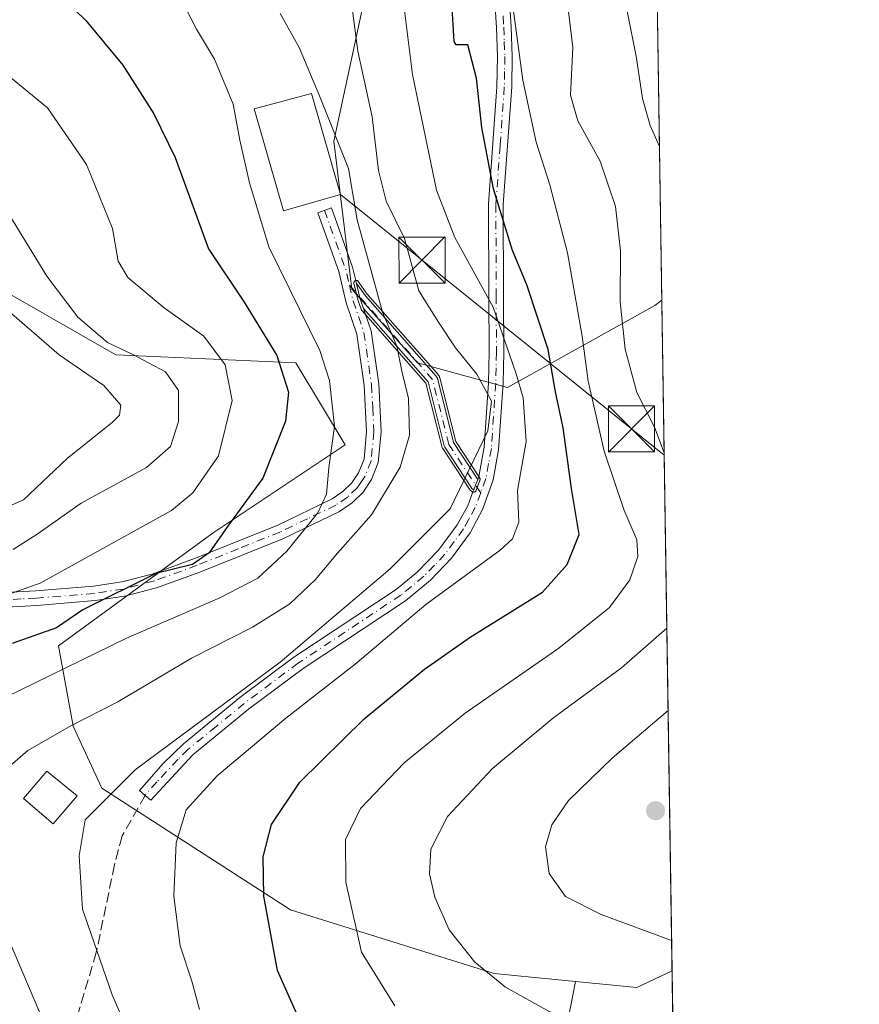
# Model space of a CAD drawing. Units: metres. Extents: x 599779 to 603197, y 4787001 to 4789365.
# Drawn here: x 603060 to 603197, y 4789044 to 4789205 of the extents above; entities that cross this region are included whole.
import ezdxf

# ---------------------------------------------------------------- set-up
doc = ezdxf.new("R2010")
doc.units = ezdxf.units.M
doc.header["$MEASUREMENT"] = 0
doc.linetypes.add('DGN Style 3', pattern=[2.307223458686699, 1.648016756204785, -0.6592067024819142])
doc.linetypes.add('DGN Style 4', pattern=[2.6384748266838614, 1.318413404963828, -0.6592067024819142, 0.001648016756204785, -0.6592067024819142])
for name, color, linetype, lineweight in [('Arbolado forestal CxS', 92, 'Continuous', 0), ('Camino Cxs', 7, 'Continuous', 0), ('Camino eje', 30, 'DGN Style 4', 13), ('Comarca CxS', 21, 'Continuous', 0), ('Comunidad Autónoma CxS', 142, 'Continuous', 0), ('Curva de nivel maestra', 30, 'Continuous', 30), ('Curva de nivel normal', 30, 'Continuous', 0), ('Edificación Cxs', 1, 'Continuous', 13), ('Municipio CxS', 4, 'Continuous', 0), ('Pastizal CxS', 92, 'Continuous', 0), ('Pista no pavimentada Cxs', 111, 'Continuous', 0), ('Pista no pavimentada eje', 91, 'DGN Style 4', 0), ('Provincia CxS', 1, 'Continuous', 0), ('Punto de cota en terreno', 7, 'Continuous', 0), ('Senda', 7, 'DGN Style 3', 0), ('Tendido', 6, 'Continuous', 0), ('Torre de tendido puntual', 7, 'Continuous', 0)]:
    doc.layers.add(name, color=color, linetype=linetype, lineweight=lineweight)

# ---------------------------------------------------------------- blocks, each defined once
blk = doc.blocks.new('5PATER')
at = {"layer": 'Punto de cota en terreno', "linetype": 'Continuous', "lineweight": 0}
h = blk.add_hatch(color=51, dxfattribs=at)
edge = h.paths.add_edge_path()
edge.add_ellipse((0, 0), major_axis=(-0.1095731443231308, -0.1110710700762829), ratio=0.9994222409660322, start_angle=0, end_angle=360)
blk = doc.blocks.new('5TTEND')
at = {"layer": 'Comarca CxS', "color": 7, "linetype": 'Continuous', "lineweight": 0}
for p, q in [((-0.375, 0.3754), (0.375, -0.3746)), ((0.3720000000000001, 0.3784000000000001), (-0.3720000000000001, -0.3776))]:
    blk.add_line(p, q, dxfattribs=at)
at = {"layer": 'Comarca CxS', "color": 7, "linetype": 'Continuous', "lineweight": 0, "flags": 128}
blk.add_lwpolyline([(-0.375, -0.3746), (0.375, -0.3746), (0.375, 0.3754), (-0.375, 0.3754), (-0.3720000000000001, -0.3776)], dxfattribs=at)

msp = doc.modelspace()

# ---------------------------------------------------------------- linework, layer by layer
at = {"layer": 'Arbolado forestal CxS', "color": 92, "linetype": 'Continuous', "lineweight": 0, "extrusion": (0.0008252396629315538, -0.05411665365290984, 0.998534279219752), "elevation": -258437.7424136194, "flags": 128}
msp.add_lwpolyline([(676117.1430647698, 4772619.648555581), (676117.1430647698, 4772413.279520985)], dxfattribs=at)
at = {"layer": 'Arbolado forestal CxS', "color": 92, "linetype": 'Continuous', "lineweight": 0, "extrusion": (-0.06812288437377557, -0.2820646347811934, 0.9569737793849679), "elevation": -1391682.194294173, "flags": 128}
msp.add_lwpolyline([(-538008.7077687694, 4590483.665431648), (-537998.7516044987, 4590485.103532294), (-537993.8146131119, 4590489.303075662)], dxfattribs=at)
at = {"layer": 'Arbolado forestal CxS', "color": 92, "linetype": 'Continuous', "lineweight": 0, "extrusion": (0.007370398413081371, -0.483317181498762, 0.8754142900908833), "elevation": -2309975.193697119, "flags": 128}
msp.add_lwpolyline([(676118.7489681486, 4183979.775038021), (676118.7489681486, 4183854.911520528)], dxfattribs=at)
at = {"layer": 'Arbolado forestal CxS', "color": 92, "linetype": 'Continuous', "lineweight": 0}
for points in [[(603161.4100000003, 4789365.199999999, 249.2880000000005), (603164.5520000001, 4789159.157400001, 238.1187000000064), (603163.4216999998, 4789158.278100001, 237.4603999999963), (603139.4222999997, 4789144.945499999, 218.2419999999984), (603124.7556999996, 4789148.9451, 211.2050000000018), (603114.0893000001, 4789160.944499999, 208.7706000000035), (603111.1420999998, 4789185.064099999, 209.8522999999986), (603116.7074999996, 4789210.807499999, 216.709400000007)], [(603011.6536999998, 4789230.263300001, 194.2146999999968), (603035.6542999997, 4789187.5985, 189.9701999999961), (603056.9890999999, 4789160.933700001, 186.020199999999), (603075.6558999997, 4789150.268300001, 189.5813000000053), (603104.9885, 4789148.934699999, 202.4783000000025), (603112.9886999996, 4789135.6021, 204.9103000000032), (603091.5170999998, 4789121.240499999, 197.9419999999955), (603066.3475000003, 4789102.846700001, 201.3738000000012), (603068.7028999999, 4789089.743899999, 209.4603000000061), (603073.3923000004, 4789079.684699999, 214.1999999999971), (603104.0831000004, 4789059.836100001, 226.4918000000035), (603137.2537000002, 4789049.4977, 235.648199999996), (603150.4742999999, 4789048.175899999, 237.4991000000009), (603147.3289000001, 4789031.9965, 231.8718999999983)], [(603011.6536999998, 4789230.263300001, 194.2146999999968), (603035.6542999997, 4789187.5985, 189.9701999999961), (603056.9890999999, 4789160.933700001, 186.020199999999), (603075.6558999997, 4789150.268300001, 189.5813000000053), (603104.9885, 4789148.934699999, 202.4783000000025), (603112.9886999996, 4789135.6021, 204.9103000000032), (603091.5170999998, 4789121.240499999, 197.9419999999955), (603066.3475000003, 4789102.846700001, 201.3738000000012), (603068.7028999999, 4789089.743899999, 209.4603000000061), (603073.3923000004, 4789079.684699999, 214.1999999999971), (603104.0831000004, 4789059.836100001, 226.4918000000035), (603137.2537000002, 4789049.4977, 235.648199999996), (603150.4742999999, 4789048.175899999, 237.4991000000009)], [(603164.5520000001, 4789159.157400001, 238.1187000000064), (603163.4216999998, 4789158.278100001, 237.4603999999963), (603139.4222999997, 4789144.945499999, 218.2419999999984), (603124.7556999996, 4789148.9451, 211.2050000000018), (603114.0893000001, 4789160.944499999, 208.7706000000035), (603111.1420999998, 4789185.064099999, 209.8522999999986), (603116.7074999996, 4789210.807499999, 216.709400000007)], [(603045.0164999999, 4788870.565099999, 146.2829000000056), (603026.3295, 4788897.6895, 149.536300000007), (603013.6697000006, 4788914.5669, 153.9486000000034), (603004.0247, 4788927.8277, 157.0736999999936), (602996.0285, 4788937.939300001, 157.2688000000053), (603065.2688999996, 4788984.4781, 198.6399999999994), (603074.2731, 4788976.3345, 199.0247999999992), (603084.7105, 4788962.419299999, 197.2970000000059), (603096.5393000003, 4788950.5913, 195.1220999999932), (603109.0641000001, 4788944.329500001, 194.425900000002), (603125.7631000001, 4788935.2851, 190.3536000000022), (603139.6788999997, 4788936.676899999, 187.2936000000045), (603137.5910999998, 4788949.8961, 196.0734999999986), (603136.1986999996, 4788971.4647, 206.1530999999959), (603137.5899, 4788991.641899999, 215.6064999999944), (603143.1551000001, 4789009.0363, 222.9078000000009), (603147.3289000001, 4789031.9965, 231.8718999999983), (603150.4742999999, 4789048.175899999, 237.4991000000009), (603160.4753000002, 4789047.176300001, 237.9164000000019), (603166.2177999998, 4789049.923800001, 239.1349999999948), (603169.3309000004, 4788845.772500001, 159.4326000000001)], [(603150.4742999999, 4789048.175899999, 237.4991000000009), (603147.3289000001, 4789031.9965, 231.8718999999983), (603143.1551000001, 4789009.0363, 222.9078000000009), (603137.5899, 4788991.641899999, 215.6064999999944), (603136.1986999996, 4788971.4647, 206.1530999999959), (603137.5910999998, 4788949.8961, 196.0734999999986), (603139.6788999997, 4788936.676899999, 187.2936000000045), (603125.7631000001, 4788935.2851, 190.3536000000022), (603109.0641000001, 4788944.329500001, 194.425900000002), (603096.5393000003, 4788950.5913, 195.1220999999932), (603084.7105, 4788962.419299999, 197.2970000000059), (603074.2731, 4788976.3345, 199.0247999999992), (603065.2688999996, 4788984.4781, 198.6399999999994), (602996.0285, 4788937.939300001, 157.2688000000053)], [(603150.4742999999, 4789048.175899999, 237.4991000000009), (603147.3289000001, 4789031.9965, 231.8718999999983), (603143.1551000001, 4789009.0363, 222.9078000000009), (603137.5899, 4788991.641899999, 215.6064999999944), (603136.1986999996, 4788971.4647, 206.1530999999959), (603137.5910999998, 4788949.8961, 196.0734999999986), (603139.6788999997, 4788936.676899999, 187.2936000000045), (603125.7631000001, 4788935.2851, 190.3536000000022), (603109.0641000001, 4788944.329500001, 194.425900000002), (603096.5393000003, 4788950.5913, 195.1220999999932), (603084.7105, 4788962.419299999, 197.2970000000059), (603074.2731, 4788976.3345, 199.0247999999992), (603065.2688999996, 4788984.4781, 198.6399999999994), (602996.0285, 4788937.939300001, 157.2688000000053)]]:
    msp.add_polyline3d(points, dxfattribs=at)
at = {"layer": 'Camino Cxs', "color": 7, "linetype": 'Continuous', "lineweight": 0, "extrusion": (-0.9359924170963927, 0.3520188537216604, 0.0009600846528539585), "elevation": 1121334.872975422, "flags": 128}
msp.add_lwpolyline([(-4694904.435717667, -851.1377945272051), (-4694905.234805687, -850.1297940626348), (-4694906.22380491, -848.9574935223377)], dxfattribs=at)
msp.add_lwpolyline([(-4694904.435717667, -851.1377945272051), (-4694905.234805687, -850.1297940626348), (-4694906.22380491, -848.9574935223377)], dxfattribs=at)
at = {"layer": 'Camino Cxs', "color": 7, "linetype": 'Continuous', "lineweight": 0, "extrusion": (-0.6125448578638995, -0.5028423966056386, 0.6098674620607275), "elevation": -2777485.743935524, "flags": 128}
msp.add_lwpolyline([(-3318945.01877239, 2137688.932703395), (-3318945.21978441, 2137689.504940669), (-3318945.289454679, 2137689.639451129)], dxfattribs=at)
at = {"layer": 'Camino Cxs', "color": 7, "linetype": 'Continuous', "lineweight": 0, "extrusion": (-0.2808379427436682, -0.7441906950796866, 0.6060612669296043), "elevation": -3733270.967896256, "flags": 128}
msp.add_lwpolyline([(-1126605.518874774, 2844813.599457982), (-1126605.518874774, 2844814.258859733)], dxfattribs=at)
at = {"layer": 'Camino Cxs', "color": 7, "linetype": 'Continuous', "lineweight": 0}
for points in [[(603138.7401000002, 4789223.710100001, 243.3225999999995), (603140.0100999996, 4789203.6601, 241.6254999999946), (603140.1901000004, 4789198.860099999, 239.0421999999962), (603140.1001000004, 4789193.920100001, 236.5411000000022), (603138.7301000003, 4789174.720100001, 244.7001000000019), (603138.7801000001, 4789159.8101, 238.0265999999974), (603138.8201000001, 4789150.610099999, 237.7963000000018), (603138.7100999998, 4789145.620100001, 234.8864000000031), (603137.9801000003, 4789134.7601, 231.1538), (603137.1101000002, 4789129.860099999, 229.9689999999973), (603135.4200999998, 4789125.1501, 223.9532999999938), (603133.3201000001, 4789121.270099999, 218.7679000000062), (603130.3000999996, 4789117.120100001, 220.196299999996), (603126.8800999997, 4789113.520099999, 221.1491999999998), (603122.8400999998, 4789110.200099999, 221.2182999999932), (603106.1700999998, 4789099.140100001, 217.6484000000055), (603097.2801000001, 4789092.5101, 217.5494000000035), (603088.2200999996, 4789085.0801, 217.8007000000071), (603081.3300999999, 4789077.700099999, 223.914300000004), (603080.4275000002, 4789078.4901, 223.3974000000017), (603079.5201000003, 4789079.280099999, 222.726800000004), (603083.3800999997, 4789083.700099999, 217.2902999999933), (603086.6700999998, 4789086.9101, 216.5313000000024), (603095.8601000002, 4789094.440099999, 216.1233000000066), (603104.6101000002, 4789100.9801, 216.1754999999976), (603121.2801000001, 4789112.040100001, 222.4459000000061), (603124.7301000003, 4789114.850099999, 223.0158999999985), (603128.1901000004, 4789118.4101, 220.7455999999947), (603131.2200999996, 4789122.540100001, 217.8187000000034), (603132.9401000004, 4789125.640100001, 221.508600000001), (603133.7954000002, 4789127.906400001, 224.914499999999), (603133.9365999997, 4789128.280400001, 225.4391000000033), (603134.2187000001, 4789129.028000001, 226.4470000000001), (603134.5679000001, 4789129.953299999, 227.6193000000058), (603134.7100999998, 4789130.3301, 228.0727999999945), (603134.7293999996, 4789130.436000001, 228.1794999999984), (603135.6001000004, 4789135.220100001, 228.8632999999973), (603136.3000999996, 4789145.6801, 232.3494999999967), (603136.4200999998, 4789150.670100001, 235.7253999999957), (603136.3800999997, 4789159.880100001, 235.9670000000042), (603136.3300999999, 4789174.790100001, 243.8224999999948), (603137.7001, 4789193.920100001, 237.1606000000029), (603137.7801000001, 4789198.860099999, 238.7079999999987), (603137.6101000002, 4789203.5601, 239.786500000002), (603136.3400999998, 4789223.540100001, 242.1851000000024)], [(603138.7401000002, 4789223.710100001, 243.3225999999995), (603140.0100999996, 4789203.6601, 241.6254999999946), (603140.1901000004, 4789198.860099999, 239.0421999999962), (603140.1001000004, 4789193.920100001, 236.5411000000022), (603138.7301000003, 4789174.720100001, 244.7001000000019), (603138.7801000001, 4789159.8101, 238.0265999999974), (603138.8201000001, 4789150.610099999, 237.7963000000018), (603138.7100999998, 4789145.620100001, 234.8864000000031), (603137.9801000003, 4789134.7601, 231.1538), (603137.1101000002, 4789129.860099999, 229.9689999999973), (603135.4200999998, 4789125.1501, 223.9532999999938), (603133.3201000001, 4789121.270099999, 218.7679000000062), (603130.3000999996, 4789117.120100001, 220.196299999996), (603126.8800999997, 4789113.520099999, 221.1491999999998), (603122.8400999998, 4789110.200099999, 221.2182999999932), (603106.1700999998, 4789099.140100001, 217.6484000000055), (603097.2801000001, 4789092.5101, 217.5494000000035), (603088.2200999996, 4789085.0801, 217.8007000000071)], [(603134.7292999999, 4789130.436000001, 228.1793999999936), (603135.6001000004, 4789135.220100001, 228.8632999999973), (603136.3000999996, 4789145.6801, 232.3494999999967), (603136.4200999998, 4789150.670100001, 235.7253999999957), (603136.3800999997, 4789159.880100001, 235.9670000000042), (603136.3300999999, 4789174.790100001, 243.8224999999948), (603137.7001, 4789193.920100001, 237.1606000000029), (603137.7801000001, 4789198.860099999, 238.7079999999987), (603137.6101000002, 4789203.5601, 239.786500000002), (603136.3400999998, 4789223.540100001, 242.1851000000024)], [(603116.2994999997, 4789156.815500001, 217.9437000000034), (603115.6584999999, 4789157.543299999, 218.3937000000006), (603115.6270000003, 4789157.5843, 218.4030000000057), (603115.6012000004, 4789157.629100001, 218.4101999999984), (603115.5813999996, 4789157.6768, 218.4155000000028), (603115.1117000004, 4789159.046200001, 218.3000999999931), (603115.0417, 4789159.250399999, 218.2421000000031), (603115.0363999996, 4789159.2674, 218.2369999999937), (603115.0307999998, 4789159.2883, 218.2309999999998), (603114.9505000003, 4789159.628900001, 218.1269999999931), (603114.7669000002, 4789160.407299999, 217.8130999999994), (603114.4183, 4789161.8851, 216.9254999999976), (603114.4083000004, 4789161.954100001, 216.8834999999963), (603114.4105000002, 4789162.023700001, 216.8580999999977), (603114.4248000003, 4789162.091800001, 216.8509000000049), (603114.4506000001, 4789162.156500001, 216.8625999999931), (603114.4873000003, 4789162.215700001, 216.894100000005), (603114.5336999996, 4789162.2676, 216.944399999993), (603114.5883999999, 4789162.310699999, 217.0123000000021), (603114.6497999998, 4789162.343599999, 217.0956000000006), (603114.716, 4789162.365300001, 217.1910999999964)], [(603114.716, 4789162.365300001, 217.1910999999964), (603114.7833000004, 4789162.375399999, 217.2924999999959), (603114.8513000002, 4789162.3739, 217.3984000000055), (603114.9179999996, 4789162.3608, 217.5047999999952), (603114.9815999996, 4789162.3366, 217.6079000000027), (603115.0401999997, 4789162.301999999, 217.7041000000027), (603115.0921, 4789162.257900001, 217.7902000000031), (603115.1357000005, 4789162.205700001, 217.8632999999973), (603116.5872999998, 4789160.122, 219.196100000001), (603116.6151999999, 4789160.0865, 219.2016000000003), (603128.1299000002, 4789147.014599999, 223.9805999999953), (603128.1436000001, 4789146.9988, 223.9952000000048), (603128.1595999999, 4789146.978900001, 224.0123000000021), (603128.2078, 4789146.915300001, 224.063599999994), (603128.2252000002, 4789146.8902, 224.0820999999996), (603128.2300000006, 4789146.8825, 224.0872999999993), (603128.2717000004, 4789146.814400001, 224.1315999999933), (603128.2906999999, 4789146.7796, 224.1518999999971), (603128.3252999998, 4789146.707699999, 224.1888999999938), (603128.3288000004, 4789146.700300001, 224.1925999999949), (603128.3408000004, 4789146.6709, 224.2056000000011), (603128.3680999996, 4789146.595899999, 224.235400000005), (603128.3767999997, 4789146.569, 224.2449999999953), (603128.3892000001, 4789146.524599999, 224.2590999999957), (603128.3919000002, 4789146.514400001, 224.2621000000072), (603130.9883000003, 4789136.128799999, 225.7308000000048), (603134.7292999999, 4789130.436000001, 228.1793999999936)], [(603114.8076, 4789161.9769, 217.4348000000027), (603115.1562000001, 4789160.499100001, 218.1208999999944), (603115.3397000004, 4789159.720699999, 218.3285999999935), (603115.4200999998, 4789159.380100001, 218.3861999999936), (603115.4901000002, 4789159.175899999, 218.4189999999944), (603115.9596999995, 4789157.806500001, 218.3647999999957)], [(603114.8076, 4789161.9769, 217.4348000000027), (603116.2861000003, 4789159.856799999, 218.9045000000042), (603127.8280999997, 4789146.7521, 223.7575999999972), (603127.8405999999, 4789146.737600001, 223.7712000000029), (603127.8887, 4789146.674000001, 223.824099999998), (603127.9303000001, 4789146.605900001, 223.8712999999989), (603127.9649, 4789146.5341, 223.9122000000062), (603127.9922000002, 4789146.459100001, 223.9468000000052), (603128.0038000002, 4789146.417400001, 223.9628999999986), (603130.6167000001, 4789135.9658, 225.7896999999939), (603134.5679000001, 4789129.953299999, 227.6193000000058)], [(603133.9364999998, 4789128.280400001, 225.4389999999985), (603133.8897000002, 4789128.298800001, 225.4023000000016), (603133.8186999997, 4789128.335200001, 225.3552000000054), (603133.7516999999, 4789128.378500001, 225.320000000007), (603133.6893999996, 4789128.428200001, 225.2972000000009), (603133.6322999997, 4789128.483899999, 225.2869999999967), (603133.5810000002, 4789128.545, 225.289499999999), (603133.5502000004, 4789128.5887, 225.2983999999997), (603129.2050000001, 4789135.2006, 225.8776000000071), (603129.1412000004, 4789135.3179, 225.8378999999986), (603129.0977999996, 4789135.4442, 225.8016000000061), (603126.4988000002, 4789145.840600001, 223.6083999999973), (603115.9596999995, 4789157.806500001, 218.3647999999957)], [(603133.7954000002, 4789127.906500001, 224.914499999999), (603133.7905000001, 4789127.908, 224.9100999999937), (603133.7435999997, 4789127.9264, 224.8712999999989), (603133.7236000003, 4789127.935000001, 224.8555999999953), (603133.7072999999, 4789127.9429, 224.8436999999976), (603133.6363000004, 4789127.9793, 224.7942000000039), (603133.6020999998, 4789127.999, 224.7727000000014), (603133.5345999999, 4789128.0426, 224.7354999999953), (603133.5022999998, 4789128.0658, 224.7203000000009), (603133.4398999996, 4789128.115499999, 224.6965000000055), (603133.4275000002, 4789128.1259, 224.6923999999999), (603133.4101, 4789128.141899999, 224.6880999999994), (603133.3530000001, 4789128.1976, 224.6778000000049), (603133.3300000001, 4789128.221899999, 224.6757999999973), (603133.3260000005, 4789128.226700001, 224.6760999999969), (603133.2747, 4789128.287799999, 224.6793000000035), (603133.2540999996, 4789128.3146, 224.6831999999995), (603133.2231999999, 4789128.358200001, 224.6928000000044), (603133.2159000002, 4789128.369000001, 224.6956000000064), (603128.8696, 4789134.982600001, 225.8559999999998), (603128.8536, 4789135.009500001, 225.847299999994), (603128.7899000002, 4789135.126800001, 225.8122000000003), (603128.7773000002, 4789135.151699999, 225.8052000000025), (603128.7629000006, 4789135.187899999, 225.7958999999973), (603128.7194999997, 4789135.314200001, 225.7661999999982), (603128.7139999997, 4789135.331499999, 225.7623000000021), (603128.7096999995, 4789135.347200001, 225.7589000000008), (603126.1343, 4789145.6492, 223.6034000000073), (603116.2994999997, 4789156.815500001, 217.9437000000034)], [(603134.7292999999, 4789130.436000001, 228.1793999999936), (603134.9033000004, 4789130.1713, 228.1152000000002), (603134.9331, 4789130.1165, 228.0975999999937), (603134.9539999999, 4789130.057700001, 228.0688999999984), (603134.9654999999, 4789129.996400001, 228.0296999999992), (603134.9674000005, 4789129.934, 227.9807000000001), (603134.9594999999, 4789129.872099999, 227.9226999999955), (603134.9420999996, 4789129.812100001, 227.8570999999938), (603134.5930000005, 4789128.886800001, 226.7231999999931), (603134.3108999999, 4789128.1392, 225.7461999999941), (603134.2851, 4789128.084000001, 225.6659999999974), (603134.2511999998, 4789128.033399999, 225.5800000000018), (603134.2100000001, 4789127.988500001, 225.4900000000052), (603134.1624999996, 4789127.950300001, 225.3981000000058), (603134.1096999999, 4789127.9199, 225.3065000000061), (603134.0528999995, 4789127.897800001, 225.2173999999941), (603133.9935, 4789127.884500001, 225.1331000000064)], [(603088.2200999996, 4789085.0801, 217.8007000000071), (603081.3300999999, 4789077.700099999, 223.914300000004), (603080.4275000002, 4789078.4901, 223.3974000000017), (603079.5201000003, 4789079.280099999, 222.726800000004), (603083.3800999997, 4789083.700099999, 217.2902999999933), (603086.6700999998, 4789086.9101, 216.5313000000024), (603095.8601000002, 4789094.440099999, 216.1233000000066), (603104.6101000002, 4789100.9801, 216.1754999999976), (603121.2801000001, 4789112.040100001, 222.4459000000061), (603124.7301000003, 4789114.850099999, 223.0158999999985), (603128.1901000004, 4789118.4101, 220.7455999999947), (603131.2200999996, 4789122.540100001, 217.8187000000034), (603132.9401000004, 4789125.640100001, 221.508600000001), (603133.7954000002, 4789127.906500001, 224.914499999999)], [(603133.9935, 4789127.884500001, 225.1331000000064), (603133.9265000002, 4789127.880700001, 225.0483999999997), (603133.8598999997, 4789127.8881, 224.9747999999963), (603133.7954000002, 4789127.906500001, 224.914499999999)]]:
    msp.add_polyline3d(points, dxfattribs=at)
for points in [[(603133.9935, 4789127.884500001, 225.1331000000064), (603133.9265999999, 4789127.8806, 225.0483999999997), (603133.8598999997, 4789127.888, 224.9747999999963), (603133.7954000002, 4789127.906400001, 224.914499999999), (603133.7905000001, 4789127.908, 224.9100999999937), (603133.7435999997, 4789127.9264, 224.8712999999989), (603133.7236000003, 4789127.935000001, 224.8555999999953), (603133.7072999999, 4789127.9429, 224.8436999999976), (603133.6363000004, 4789127.9793, 224.7942000000039), (603133.6020999998, 4789127.999, 224.7727000000014), (603133.5345999999, 4789128.0426, 224.7354999999953), (603133.5022999998, 4789128.0658, 224.7203000000009), (603133.4398999996, 4789128.115499999, 224.6965000000055), (603133.4275000002, 4789128.1259, 224.6923999999999), (603133.4101, 4789128.141899999, 224.6880999999994), (603133.3530000001, 4789128.1976, 224.6778000000049), (603133.3300000001, 4789128.221899999, 224.6757999999973), (603133.3260000005, 4789128.226700001, 224.6760999999969), (603133.2747, 4789128.287799999, 224.6793000000035), (603133.2540999996, 4789128.3146, 224.6831999999995), (603133.2231999999, 4789128.358200001, 224.6928000000044), (603133.2159000002, 4789128.369000001, 224.6956000000064), (603128.8696, 4789134.982600001, 225.8559999999998), (603128.8536, 4789135.009500001, 225.847299999994), (603128.7899000002, 4789135.126800001, 225.8122000000003), (603128.7773000002, 4789135.151699999, 225.8052000000025), (603128.7629000006, 4789135.187899999, 225.7958999999973), (603128.7194999997, 4789135.314200001, 225.7661999999982), (603128.7139999997, 4789135.331499999, 225.7623000000021), (603128.7096999995, 4789135.347200001, 225.7589000000008), (603126.1343, 4789145.6492, 223.6034000000073), (603116.2994999997, 4789156.815500001, 217.9437000000034), (603115.6584999999, 4789157.543299999, 218.3937000000006), (603115.6271000003, 4789157.5843, 218.4030000000057), (603115.6012000004, 4789157.629100001, 218.4101999999984), (603115.5813999996, 4789157.6768, 218.4155000000028), (603115.1117000004, 4789159.046200001, 218.3000999999931), (603115.0417, 4789159.250399999, 218.2421000000031), (603115.0363999996, 4789159.2674, 218.2369999999937), (603115.0307999998, 4789159.2883, 218.2309999999998), (603114.9505000003, 4789159.628900001, 218.1269999999931), (603114.7669000002, 4789160.407299999, 217.8130999999994), (603114.4183, 4789161.8851, 216.9254999999976), (603114.4084000001, 4789161.954, 216.883600000001), (603114.4106000002, 4789162.023600001, 216.8582000000024), (603114.4248000003, 4789162.091800001, 216.8508000000002), (603114.4506000001, 4789162.156500001, 216.8626999999979), (603114.4873000003, 4789162.215600001, 216.894100000005), (603114.5336999996, 4789162.2676, 216.9444999999978), (603114.5884999996, 4789162.3106, 217.0124000000069), (603114.6497999998, 4789162.343599999, 217.0956000000006), (603114.716, 4789162.365300001, 217.1910999999964), (603114.7833000004, 4789162.375399999, 217.2924999999959), (603114.8513000002, 4789162.3738, 217.3984000000055), (603114.9181000004, 4789162.3608, 217.5048999999999), (603114.9817000004, 4789162.3366, 217.6079999999929), (603115.0401999997, 4789162.301999999, 217.7041999999929), (603115.0921, 4789162.257900001, 217.7900999999983), (603115.1357000005, 4789162.205700001, 217.8632999999973), (603116.5872999998, 4789160.122, 219.196100000001), (603116.6151999999, 4789160.0865, 219.2016000000003), (603128.1299000002, 4789147.014599999, 223.9805999999953), (603128.1436000001, 4789146.9988, 223.9952000000048), (603128.1595999999, 4789146.978900001, 224.0123000000021), (603128.2078, 4789146.915300001, 224.063599999994), (603128.2252000002, 4789146.8902, 224.0820999999996), (603128.2300000006, 4789146.8825, 224.0872999999993), (603128.2717000004, 4789146.814400001, 224.1315999999933), (603128.2906999999, 4789146.7796, 224.1518999999971), (603128.3252999998, 4789146.707699999, 224.1888999999938), (603128.3288000004, 4789146.700300001, 224.1925999999949), (603128.3408000004, 4789146.6709, 224.2056000000011), (603128.3680999996, 4789146.595899999, 224.235400000005), (603128.3767999997, 4789146.569, 224.2449999999953), (603128.3892000001, 4789146.524599999, 224.2590999999957), (603128.3919000002, 4789146.514400001, 224.2621000000072), (603130.9883000003, 4789136.128799999, 225.7308000000048), (603134.7293999996, 4789130.436000001, 228.1794999999984), (603134.9033000004, 4789130.1713, 228.1152000000002), (603134.9331, 4789130.1165, 228.0975999999937), (603134.9539999999, 4789130.057700001, 228.0690000000032), (603134.9655999999, 4789129.996300001, 228.0296999999992), (603134.9674000005, 4789129.933900001, 227.9807000000001), (603134.9594999999, 4789129.872, 227.9226999999955), (603134.9420999996, 4789129.812100001, 227.8570999999938), (603134.5930000005, 4789128.886800001, 226.7231999999931), (603134.3108999999, 4789128.1392, 225.7461999999941), (603134.2851, 4789128.084000001, 225.6659999999974), (603134.2511999998, 4789128.033399999, 225.5800000000018), (603134.2100000001, 4789127.988500001, 225.4900000000052), (603134.1624999996, 4789127.950300001, 225.3981000000058), (603134.1097999997, 4789127.9198, 225.3065000000061), (603134.0530000003, 4789127.897700001, 225.2173999999941)], [(603134.5679000001, 4789129.953299999, 227.6193000000058), (603134.2187000001, 4789129.028000001, 226.4470000000001), (603133.9365999997, 4789128.280400001, 225.4391000000033), (603133.8897000002, 4789128.298800001, 225.4023000000016), (603133.8186999997, 4789128.335200001, 225.3552000000054), (603133.7516999999, 4789128.378500001, 225.320000000007), (603133.6893999996, 4789128.428200001, 225.2972000000009), (603133.6322999997, 4789128.483899999, 225.2869999999967), (603133.5810000002, 4789128.545, 225.289499999999), (603133.5502000004, 4789128.5887, 225.2983999999997), (603129.2050000001, 4789135.2006, 225.8776000000071), (603129.1412000004, 4789135.3179, 225.8378999999986), (603129.0977999996, 4789135.4442, 225.8016000000061), (603126.4988000002, 4789145.840600001, 223.6083999999973), (603115.9596999995, 4789157.806500001, 218.3647999999957), (603115.4901000002, 4789159.175899999, 218.4189999999944), (603115.4200999998, 4789159.380100001, 218.3861999999936), (603115.3398000002, 4789159.720699999, 218.3285999999935), (603115.1562000001, 4789160.499100001, 218.1208999999944), (603114.8076, 4789161.9769, 217.4348000000027), (603116.2861000003, 4789159.856799999, 218.9045000000042), (603127.8280999997, 4789146.7521, 223.7575999999972), (603127.8405999999, 4789146.737600001, 223.7712000000029), (603127.8887, 4789146.674000001, 223.824099999998), (603127.9303000001, 4789146.605900001, 223.8712999999989), (603127.9649, 4789146.5341, 223.9122000000062), (603127.9922000002, 4789146.459100001, 223.9468000000052), (603128.0038000002, 4789146.417400001, 223.9628999999986), (603130.6167000001, 4789135.9658, 225.7896999999939)]]:
    msp.add_polyline3d(points, close=True, dxfattribs=at)
at = {"layer": 'Camino eje', "color": 30, "linetype": 'DGN Style 4', "lineweight": 13}
for points in [[(603138.1750999996, 4789213.6351, 245.534799999994), (603138.8101000005, 4789203.610099999, 240.7075999999943), (603138.8951000003, 4789201.2601, 239.4112000000023), (603138.9851000002, 4789198.860099999, 238.8751000000047), (603138.9401000004, 4789196.390100001, 238.0182999999961), (603138.9001000002, 4789193.920100001, 236.8509000000049), (603138.2150999998, 4789184.3201, 239.2646999999997), (603137.5301000001, 4789174.755100001, 244.6551999999938), (603137.5800999999, 4789159.845100001, 237.2535999999964), (603137.6201, 4789150.640100001, 237.4704000000056), (603137.5601000005, 4789148.145099999, 236.1742999999988), (603137.5050999997, 4789145.6501, 234.0157000000036), (603136.7901, 4789134.9901, 229.8948999999994), (603136.3450999996, 4789132.545100001, 230.8940000000002), (603135.9101, 4789130.095100001, 228.9845999999961), (603135.0651000004, 4789127.7401, 226.3144999999931)], [(603135.0651000004, 4789127.7401, 226.3144999999931), (603129.8734999998, 4789135.639900001, 225.8509999999951), (603127.2276999997, 4789146.223300001, 223.5920999999944), (603113.6801000005, 4789161.6051, 216.1046999999962)], [(603135.0651000004, 4789127.7401, 226.3144999999931), (603134.1801000005, 4789125.395099999, 222.7397999999957), (603133.1300999997, 4789123.4551, 219.4513000000007), (603132.2701000003, 4789121.905099999, 217.901199999993), (603130.7600999996, 4789119.8301, 218.902700000006), (603129.2451, 4789117.765100001, 220.6030000000028), (603127.5351, 4789115.965100001, 221.4299000000028), (603125.8051000005, 4789114.1851, 221.9526999999944), (603123.7851, 4789112.5251, 221.5445000000036), (603122.0601000005, 4789111.120100001, 221.7133999999933), (603105.3901000004, 4789100.0601, 216.9458000000013), (603100.9451000001, 4789096.745100001, 216.644100000005), (603096.5701000001, 4789093.475099999, 216.8144000000029), (603091.9751000004, 4789089.710100001, 217.0075999999972), (603087.4451000001, 4789085.995100001, 217.1487000000052), (603085.8000999996, 4789084.390100001, 217.4749000000011), (603082.3551000003, 4789080.700099999, 219.8393000000069), (603080.4275000002, 4789078.4901, 223.3974000000017)]]:
    msp.add_polyline3d(points, dxfattribs=at)
at = {"layer": 'Comarca CxS', "color": 21, "linetype": 'Continuous', "lineweight": 0, "flags": 128}
msp.add_lwpolyline([(600384.745430625, 4789323.720365785), (603161.410000796, 4789365.199982071), (603196.6900007961, 4787051.659982096), (600447.9423979785, 4787010.628336425)], dxfattribs=at)
at = {"layer": 'Comunidad Autónoma CxS', "color": 142, "linetype": 'Continuous', "lineweight": 0, "flags": 128}
msp.add_lwpolyline([(600447.9423979785, 4787010.628336425), (599812.9800007707, 4787001.149982096), (599802.4237138687, 4787717.973431589), (599778.9100007699, 4789314.66998207), (600238.8887000001, 4789321.541499999), (600384.745430625, 4789323.720365785), (603161.410000796, 4789365.199982071), (603196.6900007961, 4787051.659982096)], close=True, dxfattribs=at)
at = {"layer": 'Curva de nivel maestra', "color": 30, "linetype": 'Continuous', "lineweight": 30, "flags": 128}
for points, elevation in [([(603062, 4789213.270099999), (603070.75, 4789204.700099999), (603076.8099999996, 4789197.4301), (603081.8399999999, 4789189.470100001), (603085.3200000003, 4789182.380100001), (603090.7199999997, 4789167.4901), (603096.5300000003, 4789158.800100001), (603101.8799999999, 4789150.130100001), (603103.79, 4789144.140100001), (603103.2999999998, 4789139.440099999), (603099.5999999996, 4789130.1501), (603093.8600000005, 4789122.280099999), (603090.8399999999, 4789117.9901), (603088.1500000004, 4789116.090100001), (603082.1799999997, 4789114.640100001), (603070.29, 4789108.720100001), (603066.0099999999, 4789105.790100001), (603058.7800000003, 4789103.210100001)], 200), ([(603106.79, 4789039.120100001), (603101.9800000006, 4789049.950099999), (603099.7400000002, 4789062.090100001), (603099.6500000004, 4789068.5001), (603101, 4789073.7601), (603105.5899999999, 4789080.620100001), (603116.0999999996, 4789090.950099999), (603125.9000000004, 4789099.040100001), (603133.3200000003, 4789104.270099999), (603145.1399999997, 4789111.610099999), (603149.1500000004, 4789116.090100001), (603151.0999999996, 4789120.960100001), (603149.8600000005, 4789128.450099999), (603148.4699999997, 4789138.3301), (603147.2199999997, 4789144.200099999), (603146.04, 4789151.110099999), (603142.5800000001, 4789161.630100001), (603140.2300000006, 4789167.2601), (603137.1299999999, 4789177.270099999), (603135.2300000006, 4789187.280099999), (603134.4000000004, 4789195.3301), (603132.9600000001, 4789200.710100001), (603131.0899999999, 4789200.7601), (603130.75, 4789201.280099999), (603130.3499999996, 4789207.6801)], 225)]:
    msp.add_lwpolyline(points, dxfattribs=dict(at, elevation=elevation))
at = {"layer": 'Curva de nivel normal', "color": 30, "linetype": 'Continuous', "lineweight": 0, "flags": 128}
for points, elevation in [([(603143.2138999999, 4789364.928200001), (603146.0099999999, 4789361.199999999), (603151.2599999999, 4789355.210000001), (603153.9699999997, 4789350.630000001), (603153.6600000003, 4789345.630000001), (603152.6500000004, 4789342.859999999), (603140.6200000001, 4789331.24), (603136.7599999999, 4789326.74), (603134.5, 4789322.02), (603134.9199999999, 4789314.310000001), (603139.5800000001, 4789299.51), (603147.8099999996, 4789269.600000001), (603152.5700000003, 4789246.720000001), (603153.5800000001, 4789238.430000001), (603154.2999999998, 4789233.630000001), (603154.5599999996, 4789228.52), (603156.25, 4789220.869999999), (603158.0599999996, 4789210.350000001), (603160.3700000001, 4789198.9), (603161.3799999999, 4789191.970000001), (603162.6200000001, 4789187.609999999), (603164.1700999998, 4789184.203000001)], 240), ([(603121.0599999996, 4789044.199999999), (603115.6299999999, 4789052.939999999), (603113.0999999996, 4789064.380000001), (603113.0300000003, 4789071.300000001), (603115.4900000002, 4789076.359999999), (603122.5999999996, 4789083.789999999), (603132.5199999996, 4789091.890000001), (603147.7800000003, 4789102.449999999), (603156.0099999999, 4789109.08), (603159.3200000003, 4789113.59), (603160.6200000001, 4789117.42), (603160.4500000002, 4789120.100000001), (603158.3399999999, 4789125.029999999), (603155.1600000003, 4789134.560000001), (603152.5300000003, 4789145.939999999), (603151.5700000003, 4789153.279999999), (603149.2100000001, 4789166.859999999), (603146.3300000001, 4789177.92), (603144.0800000001, 4789184.859999999), (603141.9199999999, 4789194.980000001), (603138.4400000004, 4789220.779999999)], 230), ([(603147.9400000004, 4789217.930000001), (603150.0700000003, 4789200.279999999), (603149.6799999997, 4789192.539999999), (603150.8499999996, 4789188.369999999), (603154.5199999996, 4789181.810000001), (603156.9800000006, 4789174.380000001), (603157.8200000003, 4789167.199999999), (603157.7800000003, 4789158.850000001), (603158.5599999996, 4789151.189999999), (603160.4800000006, 4789144.109999999), (603163.3399999999, 4789138.449999999), (603164.9313000003, 4789134.283399999)], 235), ([(603083.6600000003, 4789213.33), (603088.8099999996, 4789203.279999999), (603091.7400000002, 4789198.4), (603094.7400000002, 4789191.08), (603095.8600000005, 4789185.220000001), (603097.4400000004, 4789178.25), (603100.5599999996, 4789167.859999999), (603108.8600000005, 4789150.970000001), (603110.4600000001, 4789146.050000001), (603111.2699999996, 4789138.609999999), (603110.3099999996, 4789131.850000001), (603109.9800000006, 4789127.560000001), (603108.5599999996, 4789124.52), (603103.4699999997, 4789118.279999999), (603098.7599999999, 4789113.869999999), (603092.5999999996, 4789110.66), (603077.3899999997, 4789104.119999999), (603055.1399999997, 4789093.24)], 205), ([(603089.29, 4789043.619999999), (603088.0199999996, 4789048.210000001), (603086.1200000001, 4789053.980000001), (603085.0800000001, 4789062.050000001), (603085.5, 4789070.74), (603087.1100000005, 4789076.140000001), (603092.1600000003, 4789081.67), (603103.3399999999, 4789091.09), (603114.5999999996, 4789099.869999999), (603126.0999999996, 4789109.600000001), (603138.2400000002, 4789118.449999999), (603140.25, 4789120.289999999), (603141.29, 4789122.970000001), (603141.04, 4789128.119999999), (603142.4699999997, 4789136.15), (603141.9699999997, 4789143.220000001), (603140.8399999999, 4789147.17), (603137.0700000003, 4789158.029999999), (603130.8399999999, 4789169.350000001), (603127.8700000001, 4789177.039999999), (603123.9600000001, 4789195.92), (603122.1399999997, 4789210.27)], 220), ([(603076.8399999999, 4789041.859999999), (603075.0700000003, 4789046.01), (603073.04, 4789051.82), (603070.2599999999, 4789059.939999999), (603069.6900000004, 4789068.630000001), (603070.6600000003, 4789074.49), (603078.8300000001, 4789082.630000001), (603102.4000000004, 4789100.180000001), (603120.3200000003, 4789115.369999999), (603130.0999999996, 4789125.16), (603136.2199999997, 4789137.850000001), (603136.8099999996, 4789142.710000001), (603134.4100000003, 4789147.09), (603130.9500000002, 4789151.390000001), (603128.1799999997, 4789155.57), (603125, 4789160.66), (603122.6299999999, 4789169.17), (603119.6500000004, 4789175.289999999), (603118.4000000004, 4789180.279999999), (603117.4000000004, 4789189.02), (603115.0499999998, 4789199.680000001), (603113.7599999999, 4789209.720000001)], 215), ([(603056.8799999999, 4789081.949999999), (603061.3300000001, 4789085.82), (603068.3300000001, 4789089.84), (603075.9900000002, 4789093.75), (603087.9800000006, 4789100.84), (603097.9199999999, 4789105.890000001), (603104.0099999999, 4789109.689999999), (603108.0999999996, 4789113.609999999), (603111.7699999996, 4789117.939999999), (603117.2699999996, 4789124.16), (603121.9500000002, 4789131.960000001), (603123.4800000006, 4789137.180000001), (603123.2800000003, 4789143.119999999), (603122.2300000006, 4789147.609999999), (603121.4000000004, 4789151.680000001), (603119.0800000001, 4789157.180000001), (603114.9299999997, 4789172.220000001), (603113.54, 4789180.58), (603108.8200000003, 4789192.449999999), (603105.4900000002, 4789200.32), (603102.4199999999, 4789205.859999999)], 210), ([(603056.9400000004, 4789196.74), (603064.5599999996, 4789190.470000001), (603070.9100000003, 4789181.220000001), (603075.0999999996, 4789170.83), (603076.0499999998, 4789165.49), (603077.6200000001, 4789162.83), (603083.5199999996, 4789157.9), (603089.9600000001, 4789153.27), (603093.4500000002, 4789148.600000001), (603094.5999999996, 4789142.789999999), (603092.3799999999, 4789133.810000001), (603088.2000000002, 4789127.779999999), (603084.7300000006, 4789124.890000001), (603063.3499999996, 4789113.050000001), (603054.2199999997, 4789109.859999999)], 195), ([(603057.5800000001, 4789174.220000001), (603064.4400000004, 4789163.050000001), (603069.4900000002, 4789156.369999999), (603074.29, 4789152.24), (603078.4199999999, 4789150.32), (603083.75, 4789147.460000001), (603085.8399999999, 4789144.41), (603085.8700000001, 4789139.4), (603084.5599999996, 4789135.289999999), (603080.6500000004, 4789131.91), (603069.9900000002, 4789126.09), (603062.9900000002, 4789121.15), (603058.9299999997, 4789118.529999999)], 190), ([(603057.9199999999, 4789157.619999999), (603066.4400000004, 4789150.220000001), (603073.6900000004, 4789145.26), (603076.4500000002, 4789142.029999999), (603076.2599999999, 4789140.390000001), (603075.1399999997, 4789139.25), (603067.7599999999, 4789133.34), (603060.6200000001, 4789126.619999999), (603053.9800000006, 4789123.680000001)], 185), ([(603165.3663999997, 4789105.7512), (603157.9800000006, 4789099.27), (603146.9800000006, 4789091.17), (603136.9800000006, 4789082.890000001), (603129.6399999997, 4789075.050000001), (603126.9500000002, 4789069.730000001), (603126.7199999997, 4789065.689999999), (603127.5999999996, 4789061.91), (603129.9500000002, 4789056.59), (603134.0800000001, 4789051.350000001), (603139.0999999996, 4789047.25), (603146.2999999998, 4789043.230000001), (603157.4000000004, 4789040.310000001), (603166.3880000003, 4789038.7575)], 235), ([(603165.5712000001, 4789092.321799999), (603156.4600000001, 4789084.550000001), (603149.3499999996, 4789077.67), (603146.6200000001, 4789073.67), (603145.6200000001, 4789070.100000001), (603146.2300000006, 4789065.75), (603148.8499999996, 4789062.01), (603154.6500000004, 4789059.09), (603166.1426999997, 4789054.8453)], 240), ([(603063.2699999996, 4789043.07), (603060.3799999999, 4789049.980000001), (603055.0499999998, 4789062.34)], 210)]:
    msp.add_lwpolyline(points, dxfattribs=dict(at, elevation=elevation))
at = {"layer": 'Edificación Cxs', "color": 1, "linetype": 'Continuous', "lineweight": 13}
for points in [[(603112.2401000002, 4789176.360099999, 217.0666000000056), (603102.9801000003, 4789173.690099999, 212.9735999999975), (603098.1901000004, 4789190.3201, 220.4560999999958), (603107.5100999996, 4789192.800100001, 219.5993000000017), (603112.2401000002, 4789176.360099999, 217.0666000000056)], [(603069.3901000004, 4789078.4101, 221.7820999999967), (603065.4801000003, 4789073.8301, 225.1582000000053), (603060.6401000004, 4789077.9801, 221.3758999999991), (603064.4401000004, 4789082.420100001, 221.6833999999944), (603069.3901000004, 4789078.4101, 221.7820999999967)]]:
    msp.add_polyline3d(points, dxfattribs=at)
for points in [[(603112.2401000002, 4789176.360099999, 220.4560999999958), (603102.9801000003, 4789173.690099999, 220.4560999999958), (603098.1901000004, 4789190.3201, 220.4560999999958), (603107.5100999996, 4789192.800100001, 220.4560999999958)], [(603069.3901000004, 4789078.4101, 225.1582000000053), (603065.4801000003, 4789073.8301, 225.1582000000053), (603060.6401000004, 4789077.9801, 225.1582000000053), (603064.4401000004, 4789082.420100001, 225.1582000000053)]]:
    msp.add_3dface(points, dxfattribs=at)
at = {"layer": 'Municipio CxS', "color": 4, "linetype": 'Continuous', "lineweight": 0, "flags": 128}
msp.add_lwpolyline([(600384.745430625, 4789323.720365785), (603161.410000796, 4789365.199982071), (603196.6900007961, 4787051.659982096), (600447.9423979785, 4787010.628336425)], dxfattribs=at)
at = {"layer": 'Pastizal CxS', "color": 92, "linetype": 'Continuous', "lineweight": 0, "extrusion": (-0.0001418445031491032, 0.009301348134671669, 0.9999567314654243), "elevation": 44698.18941608545, "flags": 128}
msp.add_lwpolyline([(603164.5797089707, 4788950.566673828), (603166.2456531165, 4788841.328348345)], dxfattribs=at)
at = {"layer": 'Pastizal CxS', "color": 92, "linetype": 'Continuous', "lineweight": 0, "extrusion": (-0.06812288437377557, -0.2820646347811934, 0.9569737793849679), "elevation": -1391682.194294173, "flags": 128}
msp.add_lwpolyline([(-538008.7077687694, 4590483.665431648), (-537998.7516044987, 4590485.103532294), (-537993.8146131119, 4590489.303075662)], dxfattribs=at)
at = {"layer": 'Pastizal CxS', "color": 92, "linetype": 'Continuous', "lineweight": 0}
for points in [[(603116.7074999996, 4789210.807499999, 216.709400000007), (603111.1420999998, 4789185.064099999, 209.8522999999986), (603114.0893000001, 4789160.944499999, 208.7706000000035), (603124.7556999996, 4789148.9451, 211.2050000000018), (603139.4222999997, 4789144.945499999, 218.2419999999984), (603163.4216999998, 4789158.278100001, 237.4603999999963), (603164.5520000001, 4789159.157400001, 238.1187000000064), (603166.2177999998, 4789049.923800001, 239.1349999999948), (603160.4753000002, 4789047.176300001, 237.9164000000019), (603150.4742999999, 4789048.175899999, 237.4991000000009), (603137.2537000002, 4789049.4977, 235.648199999996), (603104.0831000004, 4789059.836100001, 226.4918000000035), (603073.3923000004, 4789079.684699999, 214.1999999999971), (603068.7028999999, 4789089.743899999, 209.4603000000061), (603066.3475000003, 4789102.846700001, 201.3738000000012), (603091.5170999998, 4789121.240499999, 197.9419999999955), (603112.9886999996, 4789135.6021, 204.9103000000032), (603104.9885, 4789148.934699999, 202.4783000000025), (603075.6558999997, 4789150.268300001, 189.5813000000053), (603056.9890999999, 4789160.933700001, 186.020199999999), (603035.6542999997, 4789187.5985, 189.9701999999961), (603011.6536999998, 4789230.263300001, 194.2146999999968)], [(603011.6536999998, 4789230.263300001, 194.2146999999968), (603035.6542999997, 4789187.5985, 189.9701999999961), (603056.9890999999, 4789160.933700001, 186.020199999999), (603075.6558999997, 4789150.268300001, 189.5813000000053), (603104.9885, 4789148.934699999, 202.4783000000025), (603112.9886999996, 4789135.6021, 204.9103000000032), (603091.5170999998, 4789121.240499999, 197.9419999999955), (603066.3475000003, 4789102.846700001, 201.3738000000012), (603068.7028999999, 4789089.743899999, 209.4603000000061), (603073.3923000004, 4789079.684699999, 214.1999999999971), (603104.0831000004, 4789059.836100001, 226.4918000000035), (603137.2537000002, 4789049.4977, 235.648199999996), (603150.4742999999, 4789048.175899999, 237.4991000000009)], [(603164.5520000001, 4789159.157400001, 238.1187000000064), (603163.4216999998, 4789158.278100001, 237.4603999999963), (603139.4222999997, 4789144.945499999, 218.2419999999984), (603124.7556999996, 4789148.9451, 211.2050000000018), (603114.0893000001, 4789160.944499999, 208.7706000000035), (603111.1420999998, 4789185.064099999, 209.8522999999986), (603116.7074999996, 4789210.807499999, 216.709400000007)]]:
    msp.add_polyline3d(points, dxfattribs=at)
at = {"layer": 'Pista no pavimentada Cxs', "color": 111, "linetype": 'Continuous', "lineweight": 0, "extrusion": (-0.119635007599731, 0.5072733296955555, 0.853440820406545), "elevation": 2357446.065616773, "flags": 128}
msp.add_lwpolyline([(-1686325.314458231, -3859867.685628482), (-1686325.314458231, -3859867.218044468)], dxfattribs=at)
at = {"layer": 'Pista no pavimentada Cxs', "color": 111, "linetype": 'Continuous', "lineweight": 0, "extrusion": (0.1209663139308573, -0.3527887493766642, 0.927850876599915), "elevation": -1616401.668633745, "flags": 128}
msp.add_lwpolyline([(2123867.293057289, 4021966.530344018), (2123867.293057289, 4021965.401242494)], dxfattribs=at)
at = {"layer": 'Pista no pavimentada Cxs', "color": 111, "linetype": 'Continuous', "lineweight": 0}
for points in [[(603057.7100999998, 4789111.540100001, 217.9964000000036), (603062.6501000002, 4789111.780099999, 218.1980999999942), (603072.0000999998, 4789112.5601, 215.5044000000053), (603076.6101000002, 4789113.2601, 215.3309000000008), (603081.5800999999, 4789114.540100001, 217.5920000000042), (603088.4700999996, 4789117.0701, 211.4980999999971), (603101.9001000002, 4789122.460100001, 215.7777999999962), (603110.8601000002, 4789126.790100001, 222.216499999995), (603112.6201, 4789127.9901, 222.6606999999931), (603114.0701000001, 4789129.4101, 221.680600000007), (603115.1801000005, 4789131.030099999, 221.4098999999987), (603116.0601000005, 4789133.270099999, 220.819399999993), (603116.4801000003, 4789137.7501, 216.0044000000053), (603116.1101000002, 4789145.270099999, 216.7185000000027), (603114.9001000002, 4789153.600099999, 215.5767999999953), (603113.1401000004, 4789158.720100001, 217.9616999999998), (603111.9401000004, 4789163.8301, 214.1269000000029), (603108.5201000003, 4789173.380100001, 211.9811000000045), (603110.7500999998, 4789174.1801, 214.3148999999976), (603114.2100999998, 4789164.5101, 216.6396999999997), (603114.716, 4789162.365300001, 217.1910999999964), (603114.8076, 4789161.9769, 217.4348000000027), (603115.1562000001, 4789160.499100001, 218.1208999999944), (603115.3398000002, 4789159.720699999, 218.3285999999935), (603115.4200999998, 4789159.380100001, 218.3861999999936), (603115.4901000002, 4789159.175899999, 218.4189999999944), (603115.9596999995, 4789157.806500001, 218.3647999999957), (603116.2994999997, 4789156.815500001, 217.9437000000034), (603117.2100999998, 4789154.1601, 217.3864000000031), (603118.4700999996, 4789145.5001, 219.9921999999933), (603118.8601000002, 4789137.690099999, 220.0362000000023), (603118.3901000004, 4789132.720100001, 223.8674000000028), (603117.2901, 4789129.920100001, 223.1668000000063), (603115.9001000002, 4789127.880100001, 222.9379999999946), (603114.1300999997, 4789126.1501, 222.946100000001), (603112.0500999996, 4789124.7301, 222.5776999999944), (603102.8601000002, 4789120.300100001, 214.7866999999969), (603089.3201000001, 4789114.860099999, 210.2862000000023), (603082.2901, 4789112.280099999, 217.4584000000032), (603077.0800999999, 4789110.940099999, 213.9523000000045), (603072.2701000003, 4789110.210100001, 215.7835999999952), (603062.8101000005, 4789109.420100001, 217.3068000000058), (603057.8400999998, 4789109.170100001, 217.8680000000022)], [(603057.7100999998, 4789111.540100001, 217.9964000000036), (603062.6501000002, 4789111.780099999, 218.1980999999942), (603072.0000999998, 4789112.5601, 215.5044000000053), (603076.6101000002, 4789113.2601, 215.3309000000008), (603081.5800999999, 4789114.540100001, 217.5920000000042), (603088.4700999996, 4789117.0701, 211.4980999999971), (603101.9001000002, 4789122.460100001, 215.7777999999962), (603110.8601000002, 4789126.790100001, 222.216499999995), (603112.6201, 4789127.9901, 222.6606999999931), (603114.0701000001, 4789129.4101, 221.680600000007), (603115.1801000005, 4789131.030099999, 221.4098999999987), (603116.0601000005, 4789133.270099999, 220.819399999993), (603116.4801000003, 4789137.7501, 216.0044000000053), (603116.1101000002, 4789145.270099999, 216.7185000000027), (603114.9001000002, 4789153.600099999, 215.5767999999953), (603113.1401000004, 4789158.720100001, 217.9616999999998), (603111.9401000004, 4789163.8301, 214.1269000000029), (603108.5201000003, 4789173.380100001, 211.9811000000045), (603110.7500999998, 4789174.1801, 214.3148999999976), (603114.2100999998, 4789164.5101, 216.6396999999997), (603114.716, 4789162.365300001, 217.1910999999964)], [(603114.8076, 4789161.9769, 217.4348000000027), (603115.1562000001, 4789160.499100001, 218.1208999999944), (603115.3397000004, 4789159.720699999, 218.3285999999935), (603115.4200999998, 4789159.380100001, 218.3861999999936), (603115.4901000002, 4789159.175899999, 218.4189999999944), (603115.9596999995, 4789157.806500001, 218.3647999999957)], [(603116.2994999997, 4789156.815500001, 217.9437000000034), (603117.2100999998, 4789154.1601, 217.3864000000031), (603118.4700999996, 4789145.5001, 219.9921999999933), (603118.8601000002, 4789137.690099999, 220.0362000000023), (603118.3901000004, 4789132.720100001, 223.8674000000028), (603117.2901, 4789129.920100001, 223.1668000000063), (603115.9001000002, 4789127.880100001, 222.9379999999946), (603114.1300999997, 4789126.1501, 222.946100000001), (603112.0500999996, 4789124.7301, 222.5776999999944), (603102.8601000002, 4789120.300100001, 214.7866999999969), (603089.3201000001, 4789114.860099999, 210.2862000000023), (603082.2901, 4789112.280099999, 217.4584000000032), (603077.0800999999, 4789110.940099999, 213.9523000000045), (603072.2701000003, 4789110.210100001, 215.7835999999952), (603062.8101000005, 4789109.420100001, 217.3068000000058), (603057.8400999998, 4789109.170100001, 217.8680000000022)]]:
    msp.add_polyline3d(points, dxfattribs=at)
at = {"layer": 'Pista no pavimentada eje', "color": 91, "linetype": 'DGN Style 4', "lineweight": 0, "extrusion": (0.8816216549950001, 0.364998483879779, 0.299197867989295), "elevation": 2279819.463782139, "flags": 128}
msp.add_lwpolyline([(4194238.716505998, -714640.8712857015), (4194228.521505234, -714639.207992031), (4194225.920156662, -714637.7969539125)], dxfattribs=at)
at = {"layer": 'Pista no pavimentada eje', "color": 91, "linetype": 'DGN Style 4', "lineweight": 0}
msp.add_polyline3d([(603113.6801000005, 4789161.6051, 216.1046999999962), (603114.2801000001, 4789159.050100001, 218.0344000000041), (603115.1601, 4789156.4901, 217.8068999999959), (603116.0551000005, 4789153.880100001, 216.5641999999934), (603117.2901, 4789145.3851, 218.7222000000038), (603117.4751000004, 4789141.6251, 215.2520999999979), (603117.6700999998, 4789137.720100001, 218.2164000000048), (603117.2251000004, 4789132.995100001, 222.7268999999942), (603116.2351000002, 4789130.475099999, 222.4423999999999), (603115.5401, 4789129.4551, 222.3231999999989), (603114.9851000002, 4789128.645099999, 222.4936000000016), (603113.3750999998, 4789127.0701, 223.1106), (603111.4550999999, 4789125.7601, 222.4799999999959), (603106.8601000002, 4789123.545100001, 221.1858000000066), (603102.3800999997, 4789121.380100001, 215.1008000000002), (603095.6101000002, 4789118.6601, 206.002999999997), (603088.8951000003, 4789115.965100001, 210.8810999999987), (603081.9351000005, 4789113.4101, 217.5525000000052), (603076.8450999996, 4789112.100099999, 214.8138999999938), (603072.1350999996, 4789111.3851, 215.644100000005), (603062.7301000003, 4789110.600099999, 217.742499999993), (603060.2451, 4789110.475099999, 217.8417000000045), (603057.7751000002, 4789110.3551, 217.9376000000047)], dxfattribs=at)
at = {"layer": 'Provincia CxS', "color": 1, "linetype": 'Continuous', "lineweight": 0, "flags": 128}
msp.add_lwpolyline([(600447.9423979785, 4787010.628336425), (599812.9800007707, 4787001.149982096), (599802.4237138687, 4787717.973431589), (599778.9100007699, 4789314.66998207), (600238.8887000001, 4789321.541499999), (600384.745430625, 4789323.720365785), (603161.410000796, 4789365.199982071), (603196.6900007961, 4787051.659982096)], close=True, dxfattribs=at)
at = {"layer": 'Senda', "color": 7, "linetype": 'DGN Style 3', "lineweight": 0}
msp.add_polyline3d([(603080.4275000002, 4789078.4901, 223.3974000000017), (603076.7100999998, 4789071.890100001, 228.6057000000001), (603075.4401000004, 4789067.1801, 229.9670999999944), (603072.4801000003, 4789052.880100001, 223.2400000000052), (603067.4200999998, 4789035.950099999, 219.6370000000024), (603062.1801000005, 4789021.090100001, 215.0418999999966), (603060.8901000004, 4789003.2301, 204.3625000000029), (603063.7200999996, 4788984.090100001, 211.1258999999991), (603069.6101000002, 4788972.550100001, 212.3874000000069), (603072.5701000001, 4788968.4901, 211.7752999999939), (603087.8601000002, 4788955.140100001, 206.1536999999953), (603102.2701000003, 4788946.390100001, 199.8255999999965), (603121.1601, 4788936.0701, 200.4615999999951), (603131.4600999998, 4788934.340100001, 199.5981999999931), (603147.3800999997, 4788935.670100001, 206.5549000000028), (603162.2801000001, 4788938.870100001, 204.2079999999987), (603167.8844, 4788940.6292, 206.403999999995)], dxfattribs=at)
at = {"layer": 'Tendido', "color": 6, "linetype": 'Continuous', "lineweight": 0, "extrusion": (-0.6276130935471944, -0.7785254040856432, 1.18599930385608e-06), "elevation": -4107016.599501533, "flags": 128}
msp.add_lwpolyline([(-2536211.590474386, 221.9375188280848), (-2536194.553531221, 231.2582188280879), (-2536150.753074988, 242.7890188281336), (-2536143.901762033, 245.9367188280927)], dxfattribs=at)

# ---------------------------------------------------------------- block references
at = {"layer": 'Punto de cota en terreno', "color": 7, "linetype": 'Continuous', "lineweight": 0, "xscale": 10, "yscale": 10, "zscale": 10}
msp.add_blockref('5PATER', (603163.5300000003, 4789076, 242.3800000000047), dxfattribs=at)
at = {"layer": 'Torre de tendido puntual', "color": 7, "linetype": 'Continuous', "lineweight": 0, "xscale": 10, "yscale": 10, "zscale": 10}
for p in [(603125.5038000002, 4789165.667500001, 226.3873000000021), (603159.6036, 4789138.177800001, 237.9180999999953)]:
    msp.add_blockref('5TTEND', p, dxfattribs=at)

doc.saveas('drawing.dxf')
